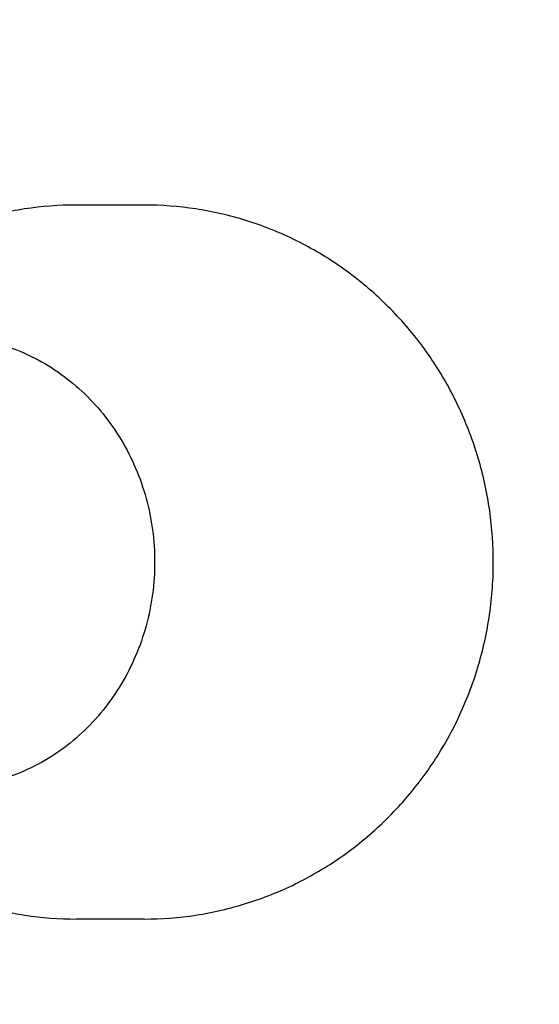
# Model space of a CAD drawing. Units: inches. Extents: x 10 to 122, y 10 to 136.
# Drawn here: x 114 to 116, y 18 to 21 of the extents above; entities that cross this region are included whole.
import ezdxf

# ---------------------------------------------------------------- set-up
doc = ezdxf.new("R2010")
doc.units = ezdxf.units.IN
doc.header["$MEASUREMENT"] = 0
doc.layers.add('Luceplan', color=250, linetype='Continuous')

# ---------------------------------------------------------------- blocks, each defined once
blk = doc.blocks.new('*U4')
at = {"layer": 'Luceplan'}
for points in [[(65.2976, 1.1795), (65.0727, 1.1795)], [(65.2976, -1.1796), (65.0727, -1.1796)]]:
    blk.add_lwpolyline(points, dxfattribs=at)
for points, knots in [([(72.684, 0), (72.684, 5.4287), (68.2831, 9.8295), (62.8544, 9.8295), (57.5521, 9.848), (53.1592, 5.5767), (53.0287, 0.2759)], [0, 0, 0, 0, 1, 1, 1, 2, 2, 2, 2]), ([(67.7714, 0), (67.7714, 2.7156), (65.57, 4.917), (62.8544, 4.917), (60.2629, 4.9345), (58.0706, 2.8601), (57.9449, 0.2716)], [0, 0, 0, 0, 1, 1, 1, 2, 2, 2, 2]), ([(65.0727, 1.1795), (65.0156, 1.1795), (64.9585, 1.1752), (64.902, 1.1666), (64.902, 1.1666), (64.902, 1.1666), (64.902, 1.1666), (64.8453, 1.1579), (64.7893, 1.1449), (64.7345, 1.1277), (64.7345, 1.1277), (64.7345, 1.1277), (64.7345, 1.1277), (64.6794, 1.1105), (64.6257, 1.089), (64.5738, 1.0636), (64.5738, 1.0636), (64.5738, 1.0636), (64.5738, 1.0636), (64.5213, 1.0378), (64.4707, 1.008), (64.4226, 0.9745), (64.4226, 0.9745), (64.4226, 0.9745), (64.4226, 0.9745), (64.3747, 0.9411), (64.3294, 0.904), (64.2871, 0.8638), (64.2871, 0.8638), (64.2871, 0.8638), (64.2871, 0.8638), (64.2828, 0.8596), (64.2784, 0.8555), (64.2741, 0.8512)], [0, 0, 0, 0, 1, 1, 1, 2, 2, 2, 3, 3, 3, 4, 4, 4, 5, 5, 5, 6, 6, 6, 7, 7, 7, 8, 8, 8, 9, 9, 9, 10, 10, 10, 11, 11, 11, 11]), ([(65.2976, -1.1796), (65.3546, -1.1796), (65.4118, -1.1752), (65.4683, -1.1666), (65.4683, -1.1666), (65.4683, -1.1666), (65.4683, -1.1666), (65.525, -1.1579), (65.581, -1.1449), (65.6357, -1.1277), (65.6357, -1.1277), (65.6357, -1.1277), (65.6357, -1.1277), (65.6908, -1.1105), (65.7446, -1.089), (65.7964, -1.0636), (65.7964, -1.0636), (65.7964, -1.0636), (65.7964, -1.0636), (65.849, -1.0378), (65.8996, -1.008), (65.9476, -0.9745), (65.9476, -0.9745), (65.9476, -0.9745), (65.9476, -0.9745), (65.9955, -0.9411), (66.0408, -0.904), (66.0831, -0.8638), (66.0831, -0.8638), (66.0831, -0.8638), (66.0831, -0.8638), (66.126, -0.823), (66.1657, -0.779), (66.2019, -0.7322), (66.2019, -0.7322), (66.2019, -0.7322), (66.2019, -0.7322), (66.2383, -0.6852), (66.2711, -0.6354), (66.3001, -0.5833), (66.3001, -0.5833), (66.3001, -0.5833), (66.3001, -0.5833), (66.3288, -0.5316), (66.3537, -0.4777), (66.3745, -0.4223), (66.3745, -0.4223), (66.3745, -0.4223), (66.3745, -0.4223), (66.3955, -0.3662), (66.4123, -0.3085), (66.4247, -0.2499), (66.4247, -0.2499), (66.4247, -0.2499), (66.4247, -0.2499), (66.437, -0.1917), (66.445, -0.1325), (66.4486, -0.073), (66.4486, -0.073), (66.4486, -0.073), (66.4486, -0.073), (66.4522, -0.0139), (66.4514, 0.0456), (66.4463, 0.1047), (66.4463, 0.1047), (66.4463, 0.1047), (66.4463, 0.1047), (66.4412, 0.1635), (66.4317, 0.2221), (66.418, 0.2796), (66.418, 0.2796), (66.418, 0.2796), (66.418, 0.2796), (66.4044, 0.3369), (66.3865, 0.3932), (66.3645, 0.4479), (66.3645, 0.4479), (66.3645, 0.4479), (66.3645, 0.4479), (66.3429, 0.5017), (66.3175, 0.5539), (66.2883, 0.604), (66.2883, 0.604), (66.2883, 0.604), (66.2883, 0.604), (66.2591, 0.6542), (66.2262, 0.7022), (66.1899, 0.7475), (66.1899, 0.7475), (66.1899, 0.7475), (66.1899, 0.7475), (66.154, 0.7924), (66.1147, 0.8346), (66.0726, 0.8737), (66.0726, 0.8737), (66.0726, 0.8737), (66.0726, 0.8737), (66.0309, 0.9124), (65.9863, 0.948), (65.9394, 0.9801), (65.9394, 0.9801), (65.9394, 0.9801), (65.9394, 0.9801), (65.8922, 1.0125), (65.8426, 1.0413), (65.7911, 1.0662), (65.7911, 1.0662), (65.7911, 1.0662), (65.7911, 1.0662), (65.7401, 1.0908), (65.6873, 1.1117), (65.6332, 1.1285), (65.6332, 1.1285), (65.6332, 1.1285), (65.6332, 1.1285), (65.5791, 1.1453), (65.5238, 1.1581), (65.4677, 1.1667), (65.4677, 1.1667), (65.4677, 1.1667), (65.4677, 1.1667), (65.4114, 1.1752), (65.3544, 1.1795), (65.2976, 1.1795)], [0, 0, 0, 0, 1, 1, 1, 2, 2, 2, 3, 3, 3, 4, 4, 4, 5, 5, 5, 6, 6, 6, 7, 7, 7, 8, 8, 8, 9, 9, 9, 10, 10, 10, 11, 11, 11, 12, 12, 12, 13, 13, 13, 14, 14, 14, 15, 15, 15, 16, 16, 16, 17, 17, 17, 18, 18, 18, 19, 19, 19, 20, 20, 20, 21, 21, 21, 22, 22, 22, 23, 23, 23, 24, 24, 24, 25, 25, 25, 26, 26, 26, 27, 27, 27, 28, 28, 28, 29, 29, 29, 30, 30, 30, 31, 31, 31, 32, 32, 32, 33, 33, 33, 34, 34, 34, 35, 35, 35, 36, 36, 36, 37, 37, 37, 38, 38, 38, 39, 39, 39, 40, 40, 40, 41, 41, 41, 41]), ([(64.7444, 0.7377), (64.7737, 0.7327), (64.8027, 0.7257), (64.831, 0.7168), (64.831, 0.7168), (64.831, 0.7168), (64.831, 0.7168), (64.8629, 0.7067), (64.8941, 0.6943), (64.9242, 0.6795), (64.9242, 0.6795), (64.9242, 0.6795), (64.9242, 0.6795), (64.9545, 0.6647), (64.9837, 0.6476), (65.0115, 0.6285), (65.0115, 0.6285), (65.0115, 0.6285), (65.0115, 0.6285), (65.0396, 0.6092), (65.0662, 0.5877), (65.0911, 0.5646), (65.0911, 0.5646), (65.0911, 0.5646), (65.0911, 0.5646), (65.1163, 0.5412), (65.1398, 0.516), (65.1615, 0.4892), (65.1615, 0.4892), (65.1615, 0.4892), (65.1615, 0.4892), (65.1833, 0.4622), (65.2032, 0.4336), (65.2211, 0.4039), (65.2211, 0.4039), (65.2211, 0.4039), (65.2211, 0.4039), (65.2391, 0.3738), (65.255, 0.3425), (65.2687, 0.3103), (65.2687, 0.3103), (65.2687, 0.3103), (65.2687, 0.3103), (65.2826, 0.2779), (65.2942, 0.2445), (65.3035, 0.2104), (65.3035, 0.2104), (65.3035, 0.2104), (65.3035, 0.2104), (65.3129, 0.1763), (65.3199, 0.1414), (65.3246, 0.1063), (65.3246, 0.1063), (65.3246, 0.1063), (65.3246, 0.1063), (65.3294, 0.0711), (65.3317, 0.0355), (65.3317, 0), (65.3317, 0), (65.3317, 0), (65.3317, 0), (65.3317, -0.0355), (65.3294, -0.0711), (65.3246, -0.1063), (65.3246, -0.1063), (65.3246, -0.1063), (65.3246, -0.1063), (65.3199, -0.1415), (65.3129, -0.1763), (65.3035, -0.2105), (65.3035, -0.2105), (65.3035, -0.2105), (65.3035, -0.2105), (65.2942, -0.2445), (65.2826, -0.2779), (65.2687, -0.3103), (65.2687, -0.3103), (65.2687, -0.3103), (65.2687, -0.3103), (65.255, -0.3426), (65.2391, -0.3738), (65.2211, -0.4039), (65.2211, -0.4039), (65.2211, -0.4039), (65.2211, -0.4039), (65.2032, -0.4337), (65.1833, -0.4622), (65.1615, -0.4892), (65.1615, -0.4892), (65.1615, -0.4892), (65.1615, -0.4892), (65.1398, -0.516), (65.1163, -0.5412), (65.0911, -0.5646), (65.0911, -0.5646), (65.0911, -0.5646), (65.0911, -0.5646), (65.0662, -0.5878), (65.0396, -0.6091), (65.0115, -0.6285), (65.0115, -0.6285), (65.0115, -0.6285), (65.0115, -0.6285), (64.9837, -0.6476), (64.9545, -0.6647), (64.9242, -0.6795), (64.9242, -0.6795), (64.9242, -0.6795), (64.9242, -0.6795), (64.8941, -0.6943), (64.8629, -0.7067), (64.831, -0.7168), (64.831, -0.7168), (64.831, -0.7168), (64.831, -0.7168), (64.7992, -0.7268), (64.7667, -0.7344), (64.7338, -0.7394), (64.7338, -0.7394), (64.7338, -0.7394), (64.7338, -0.7394), (64.701, -0.7445), (64.6678, -0.747), (64.6346, -0.747)], [0, 0, 0, 0, 1, 1, 1, 2, 2, 2, 3, 3, 3, 4, 4, 4, 5, 5, 5, 6, 6, 6, 7, 7, 7, 8, 8, 8, 9, 9, 9, 10, 10, 10, 11, 11, 11, 12, 12, 12, 13, 13, 13, 14, 14, 14, 15, 15, 15, 16, 16, 16, 17, 17, 17, 18, 18, 18, 19, 19, 19, 20, 20, 20, 21, 21, 21, 22, 22, 22, 23, 23, 23, 24, 24, 24, 25, 25, 25, 26, 26, 26, 27, 27, 27, 28, 28, 28, 29, 29, 29, 30, 30, 30, 31, 31, 31, 32, 32, 32, 33, 33, 33, 34, 34, 34, 35, 35, 35, 36, 36, 36, 37, 37, 37, 38, 38, 38, 39, 39, 39, 40, 40, 40, 41, 41, 41, 41]), ([(53.0681, -0.2759), (53.2205, -5.6917), (57.7343, -9.9584), (63.15, -9.806), (68.4399, -9.6756), (72.7024, -5.2915), (72.684, 0)], [0, 0, 0, 0, 1, 1, 1, 2, 2, 2, 2]), ([(57.9842, -0.2716), (58.1343, -2.9722), (60.4451, -5.0398), (63.1457, -4.8898), (65.7233, -4.7642), (67.7889, -2.5807), (67.7714, 0)], [0, 0, 0, 0, 1, 1, 1, 2, 2, 2, 2]), ([(64.2741, -0.8512), (64.2819, -0.8588), (64.2897, -0.8663), (64.2977, -0.8737), (64.2977, -0.8737), (64.2977, -0.8737), (64.2977, -0.8737), (64.3393, -0.9124), (64.3839, -0.948), (64.4308, -0.9802), (64.4308, -0.9802), (64.4308, -0.9802), (64.4308, -0.9802), (64.4781, -1.0125), (64.5277, -1.0413), (64.5792, -1.0662), (64.5792, -1.0662), (64.5792, -1.0662), (64.5792, -1.0662), (64.6302, -1.0909), (64.683, -1.1117), (64.737, -1.1285), (64.737, -1.1285), (64.737, -1.1285), (64.737, -1.1285), (64.7911, -1.1454), (64.8465, -1.1581), (64.9025, -1.1666), (64.9025, -1.1666), (64.9025, -1.1666), (64.9025, -1.1666), (64.9588, -1.1752), (65.0158, -1.1796), (65.0727, -1.1796)], [0, 0, 0, 0, 1, 1, 1, 2, 2, 2, 3, 3, 3, 4, 4, 4, 5, 5, 5, 6, 6, 6, 7, 7, 7, 8, 8, 8, 9, 9, 9, 10, 10, 10, 11, 11, 11, 11])]:
    blk.add_open_spline(points, degree=3, knots=knots, dxfattribs=at)

msp = doc.modelspace()

# ---------------------------------------------------------------- block references
msp.add_blockref('*U4', (49.4278, 19.5712))

doc.saveas('drawing.dxf')
